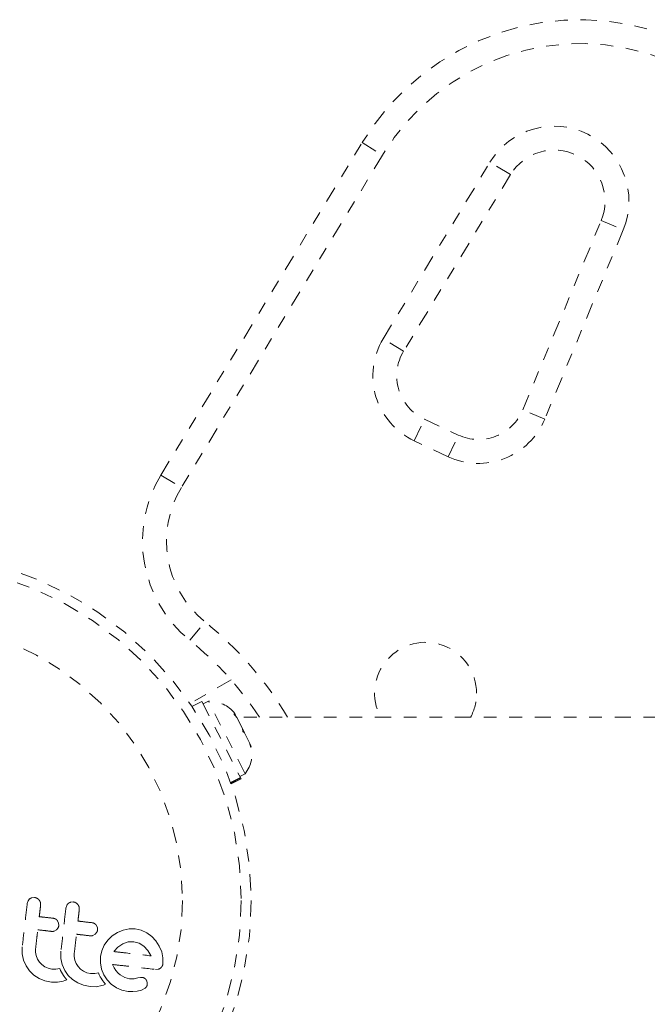
# Model space of a CAD drawing. Units: millimetres. Extents: x -60 to 1106, y 0 to 585.
# Drawn here: x 693 to 698, y 282 to 289 of the extents above; entities that cross this region are included whole.
import ezdxf

# ---------------------------------------------------------------- set-up
doc = ezdxf.new("R2010")
doc.units = ezdxf.units.MM
doc.header["$LTSCALE"] = 20
doc.linetypes.add('PHANTOM', pattern=[0.0127, 0.00635, -0.00127, 0.00127, -0.00127, 0.00127, -0.00127])
doc.layers.add('CONTOUR', color=7, linetype='Continuous')

msp = doc.modelspace()

# ---------------------------------------------------------------- linework, layer by layer
at = {"layer": 'CONTOUR', "linetype": 'PHANTOM', "lineweight": 0}
for p, q in [((694.32269, 285.75304), (695.90116, 288.36119)), ((695.90116, 288.36119), (696.06159, 288.2641)), ((696.06159, 288.2641), (694.48313, 285.65595)), ((696.06629, 286.82312), (696.90407, 288.20742)), ((697.0645, 288.11032), (696.90407, 288.20742)), ((697.0645, 288.11032), (696.22672, 286.72602)), ((697.16047, 286.26401), (697.77634, 287.75002)), ((697.77634, 287.75002), (697.94957, 287.67822)), ((697.94957, 287.67822), (697.33371, 286.19221)), ((696.22672, 286.72602), (696.06629, 286.82312)), ((697.33371, 286.19221), (697.16047, 286.26401)), ((696.30983, 286.02196), (696.38908, 286.19192)), ((696.38908, 286.19192), (696.65549, 286.06769)), ((696.57624, 285.89773), (696.30983, 286.02196)), ((696.57624, 285.89773), (696.65549, 286.06769)), ((694.32269, 285.75304), (694.48313, 285.65595)), ((694.54939, 284.45757), (694.66732, 284.60338)), ((694.87257, 284.14697), (694.55121, 283.96143)), ((694.6443, 283.97838), (694.56639, 283.93909)), ((694.6443, 283.97838), (694.94592, 283.38018)), ((694.69608, 283.97987), (694.6542, 283.95875)), ((694.98314, 283.41055), (694.69608, 283.97987)), ((694.89398, 283.8805), (694.90888, 283.87016)), ((694.91861, 283.85086), (694.89398, 283.8805)), ((694.90888, 283.87016), (694.90185, 283.88411)), ((701.77127, 283.85399), (694.91703, 283.85399)), ((694.96215, 283.76452), (694.91861, 283.85086)), ((694.96415, 283.74133), (694.96215, 283.76452)), ((694.96215, 283.76452), (694.97913, 283.73084)), ((694.97906, 283.73098), (694.96415, 283.74133)), ((695.01843, 283.65288), (694.97906, 283.73098)), ((695.02762, 283.61545), (695.01843, 283.65288)), ((695.01843, 283.65288), (695.02562, 283.63864)), ((695.02562, 283.63864), (695.02762, 283.61545)), ((694.94125, 283.38944), (694.98314, 283.41055)), ((694.86929, 283.34154), (694.94592, 283.38018)), ((694.94781, 283.37643), (694.87072, 283.33757)), ((694.87324, 283.33053), (694.95115, 283.36981)), ((694.94781, 283.37643), (694.94592, 283.38018)), ((694.94781, 283.37643), (694.95115, 283.36981)), ((693.28006, 282.41253), (693.27365, 282.3915)), ((693.29267, 282.42826), (693.28006, 282.41253)), ((693.33182, 282.43954), (693.31054, 282.43777)), ((693.63541, 282.4047), (693.61413, 282.40293)), ((693.58362, 282.37768), (693.57721, 282.35666)), ((693.52041, 282.23911), (693.51186, 282.25727)), ((693.52182, 282.22011), (693.52041, 282.23911)), ((693.48463, 282.17566), (693.50265, 282.18586)), ((693.50265, 282.18586), (693.51599, 282.20207)), ((693.80621, 282.15102), (693.81952, 282.16717)), ((693.82396, 282.20429), (693.81544, 282.22243)), ((693.82536, 282.18528), (693.82396, 282.20429)), ((693.9809, 282.16401), (693.94109, 282.13809)), ((694.0253, 282.18312), (693.9809, 282.16401)), ((694.07223, 282.19318), (694.0253, 282.18312)), ((694.12163, 282.19284), (694.07223, 282.19318)), ((694.16794, 282.18233), (694.12163, 282.19284)), ((694.21184, 282.16171), (694.16794, 282.18233)), ((694.25101, 282.13299), (694.21184, 282.16171)), ((693.78821, 282.14082), (693.80621, 282.15102)), ((693.90674, 282.10546), (693.87863, 282.06618)), ((693.94109, 282.13809), (693.90674, 282.10546)), ((694.06454, 282.09122), (694.0227, 282.07648)), ((694.11015, 282.09283), (694.06454, 282.09122)), ((694.15241, 282.0814), (694.11015, 282.09283)), ((694.18977, 282.05782), (694.15241, 282.0814)), ((694.28371, 282.09876), (694.25101, 282.13299)), ((694.30961, 282.05917), (694.28371, 282.09876)), ((693.23474, 282.05247), (693.23478, 281.99698)), ((693.33927, 282.01155), (693.33975, 282.04042)), ((693.34435, 281.98366), (693.33927, 282.01155)), ((693.5383, 282.01763), (693.53835, 281.96219)), ((693.64283, 281.97675), (693.64331, 282.00558)), ((693.85879, 282.02235), (693.84849, 281.9759)), ((693.87863, 282.06618), (693.85879, 282.02235)), ((693.95683, 282.01923), (693.95478, 282.01619)), ((693.98588, 282.05111), (693.95683, 282.01923)), ((694.0227, 282.07648), (693.98588, 282.05111)), ((694.22036, 282.02498), (694.18977, 282.05782)), ((694.24377, 281.98527), (694.22036, 282.02498)), ((694.3287, 282.01452), (694.30961, 282.05917)), ((694.33882, 281.96708), (694.3287, 282.01452)), ((693.23478, 281.99698), (693.24508, 281.94838)), ((693.24508, 281.94838), (693.26494, 281.90279)), ((693.35468, 281.95721), (693.34435, 281.98366)), ((693.36952, 281.93358), (693.35468, 281.95721)), ((693.38864, 281.91326), (693.36952, 281.93358)), ((693.53835, 281.96219), (693.54864, 281.91354)), ((693.64793, 281.94881), (693.64283, 281.97675)), ((693.65829, 281.92232), (693.64793, 281.94881)), ((693.6731, 281.89874), (693.65829, 281.92232)), ((693.84849, 281.9759), (693.84785, 281.92627)), ((693.84785, 281.92627), (693.85711, 281.87865)), ((694.24505, 281.98207), (694.24377, 281.98527)), ((694.33857, 281.91965), (694.33882, 281.96708)), ((693.26494, 281.90279), (693.29162, 281.86402)), ((693.29162, 281.86402), (693.32536, 281.83135)), ((693.41189, 281.89633), (693.38864, 281.91326)), ((693.43803, 281.88427), (693.41189, 281.89633)), ((693.46703, 281.87781), (693.43803, 281.88427)), ((693.49949, 281.87719), (693.46703, 281.87781)), ((693.52863, 281.88252), (693.49949, 281.87719)), ((693.53505, 281.86761), (693.52863, 281.88252)), ((693.54246, 281.8531), (693.53505, 281.86761)), ((693.54954, 281.84108), (693.54246, 281.8531)), ((693.54864, 281.91354), (693.56853, 281.86789)), ((693.56853, 281.86789), (693.59519, 281.82918)), ((693.69218, 281.87845), (693.6731, 281.89874)), ((693.71547, 281.86149), (693.69218, 281.87845)), ((693.74161, 281.84943), (693.71547, 281.86149)), ((693.77061, 281.84297), (693.74161, 281.84943)), ((693.83221, 281.84768), (693.80304, 281.84235)), ((693.83863, 281.83277), (693.83221, 281.84768)), ((693.85711, 281.87865), (693.87546, 281.83345)), ((693.95664, 281.88746), (693.94375, 281.91433)), ((693.97005, 281.8662), (693.95664, 281.88746)), ((693.9861, 281.84709), (693.97005, 281.8662)), ((694.00279, 281.83253), (693.9861, 281.84709)), ((694.27987, 281.87575), (694.30146, 281.87672)), ((693.32536, 281.83135), (693.36691, 281.80468)), ((693.36691, 281.80468), (693.41274, 281.78625)), ((693.41274, 281.78625), (693.46339, 281.77586)), ((693.46339, 281.77586), (693.51191, 281.77509)), ((693.51191, 281.77509), (693.55601, 281.7835)), ((693.55755, 281.82903), (693.54954, 281.84108)), ((693.55601, 281.7835), (693.56876, 281.7879)), ((693.5643, 281.81982), (693.55755, 281.82903)), ((693.57228, 281.80977), (693.5643, 281.81982)), ((693.56876, 281.7879), (693.58502, 281.79477)), ((693.58502, 281.79477), (693.57228, 281.80977)), ((693.59519, 281.82918), (693.62893, 281.79651)), ((693.62893, 281.79651), (693.67049, 281.76984)), ((693.67049, 281.76984), (693.71635, 281.7514)), ((693.80304, 281.84235), (693.77061, 281.84297)), ((693.84604, 281.81826), (693.83863, 281.83277)), ((693.85312, 281.80624), (693.84604, 281.81826)), ((693.86112, 281.79419), (693.85312, 281.80624)), ((693.86788, 281.78497), (693.86112, 281.79419)), ((693.87585, 281.77492), (693.86788, 281.78497)), ((693.87546, 281.83345), (693.90105, 281.79356)), ((693.8886, 281.75993), (693.87585, 281.77492)), ((693.90105, 281.79356), (693.93349, 281.75934)), ((694.04082, 281.81109), (694.00279, 281.83253)), ((694.07675, 281.80176), (694.04082, 281.81109)), ((694.08736, 281.80088), (694.07675, 281.80176)), ((694.09642, 281.80075), (694.08736, 281.80088)), ((694.10558, 281.80137), (694.09642, 281.80075)), ((694.11336, 281.80265), (694.10558, 281.80137)), ((694.1404, 281.80863), (694.11336, 281.80265)), ((694.16272, 281.81267), (694.1404, 281.80863)), ((694.17751, 281.81241), (694.16272, 281.81267)), ((694.21523, 281.77185), (694.20823, 281.79156)), ((693.71635, 281.7514), (693.76698, 281.74102)), ((693.76698, 281.74102), (693.81547, 281.74024)), ((693.81547, 281.74024), (693.85957, 281.74866)), ((693.85957, 281.74866), (693.87228, 281.75304)), ((693.87228, 281.75304), (693.8886, 281.75993)), ((693.93349, 281.75934), (693.97292, 281.7311)), ((693.97292, 281.7311), (694.01703, 281.71177)), ((694.01703, 281.71177), (694.06442, 281.70289)), ((694.06442, 281.70289), (694.10157, 281.70175)), ((694.10157, 281.70175), (694.13561, 281.70482)), ((694.13561, 281.70482), (694.17049, 281.7139)), ((694.17049, 281.7139), (694.19806, 281.72805))]:
    msp.add_line(p, q, dxfattribs=at)
for radius in [2.72789, 2.64989, 2.18889]:
    msp.add_circle((692.30311, 282.41629), radius, dxfattribs=at)
for centre, radius, start, end in [((697.61245, 287.32551), 2.00028, 68.322353, 148.817435), ((697.61245, 287.32551), 1.81276, 68.322353, 148.817435), ((697.40676, 287.90318), 0.58758, 337.488774, 148.817435), ((697.40676, 287.90318), 0.40006, 337.488774, 148.817435), ((696.54758, 286.53183), 0.56258, 148.817435, 245), ((696.54758, 286.53183), 0.37505, 148.817435, 245), ((696.81399, 286.4076), 0.37505, 245, 337.488774), ((696.81399, 286.4076), 0.56258, 245, 337.488774), ((695.17834, 285.2352), 1.00014, 148.817435, 231.034194), ((695.17834, 285.2352), 0.81262, 148.817435, 231.034194), ((692.89841, 282.41629), 2.8129, 30.737869, 51.034194), ((692.89841, 282.41629), 2.62537, 33.203823, 51.034194), ((696.3989, 284.04152), 0.40006, 0, 207.953187), ((696.3989, 284.04152), 0.40006, 332.046813, 0), ((694.70311, 283.72603), 0.25394, 38.498786, 91.587053), ((694.78323, 283.56714), 0.25394, 321.928368, 15.016635)]:
    msp.add_arc(centre, radius, start, end, dxfattribs=at)
for points, knots in [([(693.27365, 282.3915), (693.26718, 282.33507), (693.2542, 282.22199), (693.24123, 282.10905), (693.23474, 282.05247)], [0, 0, 0, 0, 0.4990634, 1, 1, 1, 1]), ([(693.31054, 282.43777), (693.30531, 282.43576), (693.29893, 282.43331), (693.29362, 282.42903), (693.29267, 282.42826)], [0, 0, 0, 0, 0.8201028, 1, 1, 1, 1]), ([(693.36738, 282.41958), (693.36322, 282.42393), (693.3549, 282.43264), (693.34164, 282.43804), (693.33382, 282.43924), (693.33182, 282.43954)], [0, 0, 0, 0, 0.4267002, 0.8533385, 1, 1, 1, 1]), ([(693.37866, 282.37945), (693.37877, 282.38551), (693.37898, 282.39763), (693.37342, 282.4112), (693.36866, 282.4178), (693.36738, 282.41958)], [0, 0, 0, 0, 0.422247, 0.8445454, 1, 1, 1, 1]), ([(693.59624, 282.39342), (693.5922, 282.38942), (693.58738, 282.38465), (693.58415, 282.37865), (693.58362, 282.37768)], [0, 0, 0, 0, 0.8381307, 1, 1, 1, 1]), ([(693.61413, 282.40293), (693.60885, 282.4009), (693.60249, 282.39845), (693.59716, 282.39416), (693.59624, 282.39342)], [0, 0, 0, 0, 0.8288207, 1, 1, 1, 1]), ([(693.67095, 282.38474), (693.66674, 282.38914), (693.65833, 282.39792), (693.64509, 282.40323), (693.63734, 282.40441), (693.63541, 282.4047)], [0, 0, 0, 0, 0.4293249, 0.8583432, 1, 1, 1, 1]), ([(693.36833, 282.28942), (693.37004, 282.30433), (693.37348, 282.33434), (693.37693, 282.36435), (693.37866, 282.37945)], [0, 0, 0, 0, 0.4968422, 1, 1, 1, 1]), ([(693.57721, 282.35666), (693.57077, 282.3005), (693.55779, 282.18741), (693.54482, 282.07448), (693.5383, 282.01763)], [0, 0, 0, 0, 0.4966624, 1, 1, 1, 1]), ([(693.68222, 282.34461), (693.68233, 282.35057), (693.68256, 282.36249), (693.67713, 282.37609), (693.67236, 282.38277), (693.67095, 282.38474)], [0, 0, 0, 0, 0.4135999, 0.8271375, 1, 1, 1, 1]), ([(693.67189, 282.25458), (693.67358, 282.26934), (693.67703, 282.29936), (693.68047, 282.32936), (693.68222, 282.34461)], [0, 0, 0, 0, 0.4919365, 1, 1, 1, 1]), ([(693.47864, 282.27676), (693.45785, 282.27915), (693.42118, 282.28336), (693.3843, 282.28759), (693.36833, 282.28942)], [0, 0, 0, 0, 0.56684148, 1, 1, 1, 1]), ([(693.51186, 282.25727), (693.50822, 282.26137), (693.50095, 282.26958), (693.48859, 282.27515), (693.48097, 282.27638), (693.47864, 282.27676)], [0, 0, 0, 0, 0.4097223, 0.8193162, 1, 1, 1, 1]), ([(693.78224, 282.24192), (693.75632, 282.24489), (693.71965, 282.2491), (693.68271, 282.25334), (693.67189, 282.25458)], [0, 0, 0, 0, 0.7069896, 1, 1, 1, 1]), ([(693.81544, 282.22243), (693.81174, 282.22659), (693.80434, 282.2349), (693.79199, 282.24035), (693.78446, 282.24156), (693.78224, 282.24192)], [0, 0, 0, 0, 0.4137763, 0.827157, 1, 1, 1, 1]), ([(693.33975, 282.04042), (693.34259, 282.06517), (693.34817, 282.11382), (693.35376, 282.16252), (693.35651, 282.18644)], [0, 0, 0, 0, 0.50890801, 1, 1, 1, 1]), ([(693.35651, 282.18644), (693.37243, 282.18461), (693.40931, 282.18038), (693.44598, 282.17617), (693.46682, 282.17378)], [0, 0, 0, 0, 0.4316067, 1, 1, 1, 1]), ([(693.46682, 282.17378), (693.47161, 282.17365), (693.47766, 282.17349), (693.48343, 282.17529), (693.48463, 282.17566)], [0, 0, 0, 0, 0.7916736, 1, 1, 1, 1]), ([(693.51599, 282.20207), (693.51817, 282.20686), (693.52083, 282.21268), (693.52167, 282.21898), (693.52182, 282.22011)], [0, 0, 0, 0, 0.8205274, 1, 1, 1, 1]), ([(693.81952, 282.16717), (693.82166, 282.17185), (693.82433, 282.17769), (693.82519, 282.18402), (693.82536, 282.18528)], [0, 0, 0, 0, 0.8020121, 1, 1, 1, 1]), ([(693.64331, 282.00558), (693.64622, 282.03099), (693.65181, 282.07963), (693.6574, 282.12834), (693.66007, 282.1516)], [0, 0, 0, 0, 0.5224059, 1, 1, 1, 1]), ([(693.66007, 282.1516), (693.67082, 282.15036), (693.70776, 282.14612), (693.74442, 282.14192), (693.77042, 282.13893)], [0, 0, 0, 0, 0.2909872, 1, 1, 1, 1]), ([(693.77042, 282.13893), (693.7753, 282.13881), (693.78134, 282.13866), (693.78711, 282.14047), (693.78821, 282.14082)], [0, 0, 0, 0, 0.8090193, 1, 1, 1, 1]), ([(693.95478, 282.01619), (693.95476, 282.01615), (693.9546, 282.01591), (693.95448, 282.01566), (693.95438, 282.01543)], [0, 0, 0, 0, 0.14761939, 1, 1, 1, 1]), ([(693.95438, 282.01543), (693.98647, 282.01175), (694.0849, 282.00045), (694.18057, 281.98947), (694.24505, 281.98207)], [0, 0, 0, 0, 0.3259983, 1, 1, 1, 1]), ([(693.94375, 281.91433), (693.98302, 281.90982), (694.09714, 281.89672), (694.20749, 281.88406), (694.27987, 281.87575)], [0, 0, 0, 0, 0.3440722, 1, 1, 1, 1]), ([(694.30146, 281.87672), (694.30649, 281.87847), (694.31286, 281.88068), (694.31835, 281.88499), (694.31952, 281.8859)], [0, 0, 0, 0, 0.7879739, 1, 1, 1, 1]), ([(694.31952, 281.8859), (694.32368, 281.88987), (694.32862, 281.89459), (694.33214, 281.9006), (694.33269, 281.90155)], [0, 0, 0, 0, 0.8420352, 1, 1, 1, 1]), ([(694.33269, 281.90155), (694.33471, 281.90585), (694.33744, 281.91167), (694.33834, 281.918), (694.33857, 281.91965)], [0, 0, 0, 0, 0.7393175, 1, 1, 1, 1]), ([(694.1956, 281.80547), (694.19083, 281.80807), (694.18506, 281.81122), (694.17863, 281.81223), (694.17751, 281.81241)], [0, 0, 0, 0, 0.8258532, 1, 1, 1, 1]), ([(694.20823, 281.79156), (694.20547, 281.79563), (694.20184, 281.80098), (694.19681, 281.8046), (694.1956, 281.80547)], [0, 0, 0, 0, 0.7605876, 1, 1, 1, 1]), ([(694.21518, 281.75435), (694.21571, 281.7592), (694.21637, 281.76514), (694.2154, 281.77082), (694.21523, 281.77185)], [0, 0, 0, 0, 0.81864026, 1, 1, 1, 1]), ([(694.19806, 281.72805), (694.20129, 281.73062), (694.20541, 281.73389), (694.20844, 281.73832), (694.20909, 281.73928)], [0, 0, 0, 0, 0.7837793, 1, 1, 1, 1]), ([(694.20909, 281.73928), (694.21113, 281.74299), (694.21376, 281.74781), (694.21491, 281.75313), (694.21518, 281.75435)], [0, 0, 0, 0, 0.77104852, 1, 1, 1, 1])]:
    msp.add_open_spline(points, degree=3, knots=knots, dxfattribs=at)

doc.saveas('drawing.dxf')
